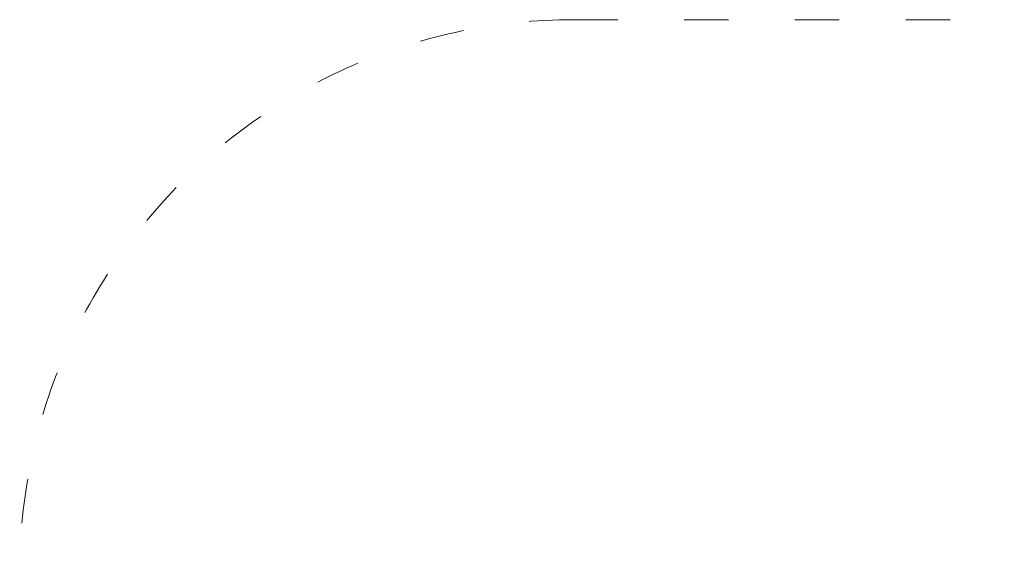
# Model space of a CAD drawing. Units: millimetres. Extents: x 10716 to 11221, y 6335 to 6742.
# Drawn here: x 10716 to 10983, y 6597 to 6742 of the extents above; entities that cross this region are included whole.
import ezdxf

# ---------------------------------------------------------------- set-up
doc = ezdxf.new("R2010")
doc.units = ezdxf.units.MM
doc.header["$LTSCALE"] = 10
doc.linetypes.add('ACAD_ISO03W100', pattern=[30, 12, -18])
doc.styles.get("Standard").update_dxf_attribs({"font": 'tahoma.ttf'})
doc.dimstyles.new('Karol 25', dxfattribs={"dimtxt": 25, "dimasz": 25, "dimexe": 0.18, "dimexo": 0.0625, "dimgap": 0.09, "dimtad": 1, "dimdec": 0, "dimzin": 0, "dimdsep": 46, "dimtxsty": 'Standard', "dimcen": 0.09, "dimadec": 0, "dimazin": 0, "dimtfac": 1, "dimtdec": 0, "dimtofl": 0, "dimtmove": 0, "dimatfit": 3, "dimfxl": 3, "dimfxlon": 1, "dimtolj": 1, "dimtzin": 0, "dimarcsym": 0})

# ---------------------------------------------------------------- blocks, each defined once
blk = doc.blocks.new('*D35')
at = {"color": 0, "lineweight": -2, "transparency": 16777216}
for p, q in [((11171.4, 6615.05), (11171.4, 6640.05)), ((11168.4, 6590.05), (11171.58, 6590.05)), ((11168.4, 6576.79), (11171.58, 6576.79)), ((11171.4, 6551.79), (11171.4, 6526.79))]:
    blk.add_line(p, q, dxfattribs=at)
at = {"color": 0, "lineweight": 13, "transparency": 16777216}
for points in [[(11167.23, 6615.05), (11175.56, 6615.05), (11171.4, 6590.05)], [(11167.23, 6551.79), (11175.56, 6551.79), (11171.4, 6576.79)]]:
    blk.add_solid(points, dxfattribs=at)
at = {"layer": 'Defpoints', "color": 0, "lineweight": 13, "transparency": 16777216}
for p in [(10875.54, 6590.05), (10875.48, 6576.79), (11171.4, 6576.79)]:
    blk.add_point(p, dxfattribs=at)
at = {"color": 0, "lineweight": 0, "transparency": 16777216, "insert": (11145.27, 6567.52), "char_height": 25, "attachment_point": 1, "rotation": 90}
blk.add_mtext('\\A1;13', dxfattribs=at)

msp = doc.modelspace()

# ---------------------------------------------------------------- linework, layer by layer
at = {"linetype": 'ACAD_ISO03W100', "lineweight": 0, "ltscale": 0.1}
msp.add_line((10866.02, 6742.34), (10984.02, 6742.34), dxfattribs=at)
msp.add_arc((10866.02, 6592.34), 150, 90, 180, dxfattribs=at)

# ---------------------------------------------------------------- dimensions: what is measured, and where the dimension line sits
at = {"lineweight": 0}
dim = msp.add_linear_dim(base=(11171.4, 6576.79), p1=(10875.54, 6590.05), p2=(10875.48, 6576.79), angle=90, dimstyle='Karol 25', dxfattribs=at)
dim.commit()
dim.dimension.update_dxf_attribs({"geometry": '*D35', "text_midpoint": (11171.4, 6583.42), "dimtype": 160})

doc.saveas('drawing.dxf')
